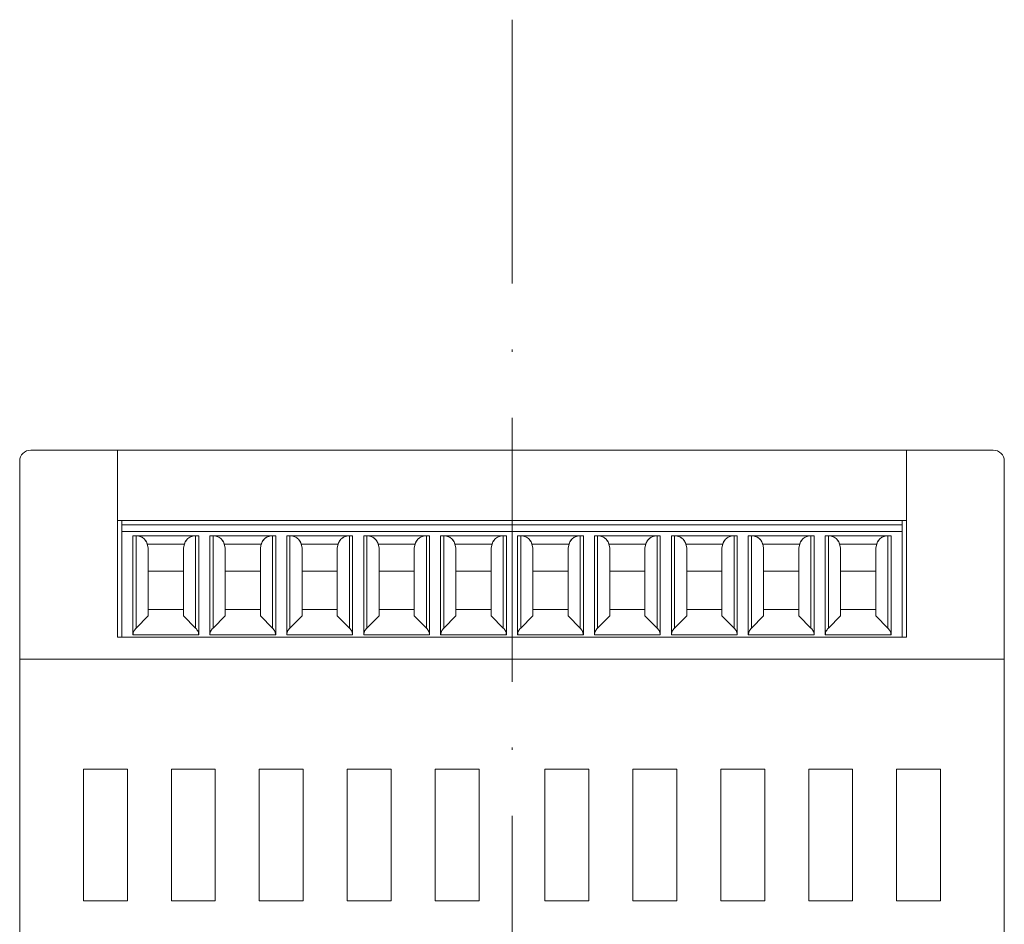
# Model space of a CAD drawing. Extents: x 1673 to 2122, y 300 to 598.
# Drawn here: x 1937 to 1982, y 556 to 598 of the extents above; entities that cross this region are included whole.
import ezdxf

# ---------------------------------------------------------------- set-up
doc = ezdxf.new("R2010")
doc.units = 0
doc.header["$MEASUREMENT"] = 0
doc.linetypes.add('ACAD_ISO10W100', pattern=[18, 12, -3, 0, -3])
for name, color, linetype, lineweight in [('ケース', 2, 'Continuous', 18), ('バックパネル', 150, 'Continuous', 18), ('中心線', 5, 'ACAD_ISO10W100', 13), ('端子', 3, 'Continuous', 18)]:
    doc.layers.add(name, color=color, linetype=linetype, lineweight=lineweight)

msp = doc.modelspace()

# ---------------------------------------------------------------- linework, layer by layer
at = {"layer": 'ケース'}
for p, q in [((1982.225, 568.454), (1937.426, 568.454)), ((1937.426, 525.654), (1937.426, 568.454)), ((1982.225, 525.654), (1982.225, 568.454)), ((1942.326, 563.454), (1940.326, 563.454)), ((1940.326, 563.454), (1940.326, 557.454)), ((1942.326, 563.454), (1942.326, 557.454)), ((1946.326, 563.454), (1944.326, 563.454)), ((1944.326, 563.454), (1944.326, 557.454)), ((1946.326, 563.454), (1946.326, 557.454)), ((1950.326, 563.454), (1948.326, 563.454)), ((1948.326, 563.454), (1948.326, 557.454)), ((1950.326, 563.454), (1950.326, 557.454)), ((1954.326, 563.454), (1952.326, 563.454)), ((1952.326, 563.454), (1952.326, 557.454)), ((1954.326, 563.454), (1954.326, 557.454)), ((1958.326, 563.454), (1956.326, 563.454)), ((1956.326, 563.454), (1956.326, 557.454)), ((1958.326, 563.454), (1958.326, 557.454)), ((1961.325, 563.454), (1963.325, 563.454)), ((1961.325, 563.454), (1961.325, 557.454)), ((1963.325, 563.454), (1963.325, 557.454)), ((1965.325, 563.454), (1967.325, 563.454)), ((1965.325, 563.454), (1965.325, 557.454)), ((1967.325, 563.454), (1967.325, 557.454)), ((1969.325, 563.454), (1971.325, 563.454)), ((1969.325, 563.454), (1969.325, 557.454)), ((1971.325, 563.454), (1971.325, 557.454)), ((1973.325, 563.454), (1975.325, 563.454)), ((1973.325, 563.454), (1973.325, 557.454)), ((1975.325, 563.454), (1975.325, 557.454)), ((1977.325, 563.454), (1979.325, 563.454)), ((1977.325, 563.454), (1977.325, 557.454)), ((1979.325, 563.454), (1979.325, 557.454)), ((1942.326, 557.454), (1940.326, 557.454)), ((1946.326, 557.454), (1944.326, 557.454)), ((1950.326, 557.454), (1948.326, 557.454)), ((1954.326, 557.454), (1952.326, 557.454)), ((1958.326, 557.454), (1956.326, 557.454)), ((1961.325, 557.454), (1963.325, 557.454)), ((1965.325, 557.454), (1967.325, 557.454)), ((1969.325, 557.454), (1971.325, 557.454)), ((1973.325, 557.454), (1975.325, 557.454)), ((1977.325, 557.454), (1979.325, 557.454))]:
    msp.add_line(p, q, dxfattribs=at)
at = {"layer": 'バックパネル'}
for p, q in [((1981.726, 577.954), (1937.926, 577.954)), ((1941.876, 569.454), (1941.876, 577.954)), ((1977.776, 569.454), (1977.776, 577.954)), ((1937.426, 577.454), (1937.426, 568.454)), ((1982.225, 568.454), (1982.225, 577.454)), ((1977.776, 574.754), (1941.876, 574.754)), ((1977.776, 569.454), (1941.876, 569.454)), ((1982.225, 568.454), (1937.426, 568.454))]:
    msp.add_line(p, q, dxfattribs=at)
for centre, start, end in [((1937.926, 577.454), 90, 180), ((1981.725, 577.454), 0, 90)]:
    msp.add_arc(centre, 0.5, start, end, dxfattribs=at)
at = {"layer": '中心線'}
msp.add_line((1959.826, 597.525), (1959.826, 300), dxfattribs=at)
at = {"layer": '端子'}
for p, q in [((1942.076, 574.754), (1942.076, 574.554)), ((1942.076, 574.554), (1977.576, 574.554)), ((1977.576, 574.554), (1942.076, 574.554)), ((1977.576, 574.754), (1977.576, 574.554)), ((1977.576, 574.554), (1977.576, 572.954)), ((1977.576, 572.954), (1977.576, 574.554)), ((1942.076, 574.254), (1942.076, 569.454)), ((1942.076, 574.254), (1942.076, 569.454)), ((1977.576, 574.254), (1942.076, 574.254)), ((1942.076, 574.254), (1977.576, 574.254)), ((1942.577, 569.554), (1942.577, 574.054)), ((1942.577, 574.054), (1945.574, 574.054)), ((1942.577, 569.554), (1942.577, 574.054)), ((1942.577, 574.054), (1945.574, 574.054)), ((1942.722, 574.054), (1942.722, 569.866)), ((1942.748, 574.054), (1942.722, 574.054)), ((1942.722, 574.054), (1942.748, 574.054)), ((1942.722, 569.866), (1942.722, 574.054)), ((1945.403, 574.054), (1942.748, 574.054)), ((1942.748, 574.054), (1945.403, 574.054)), ((1945.429, 574.054), (1945.403, 574.054)), ((1945.403, 574.054), (1945.429, 574.054)), ((1945.429, 569.866), (1945.429, 574.054)), ((1945.429, 574.054), (1945.429, 569.866)), ((1945.574, 574.054), (1945.574, 569.554)), ((1945.574, 574.054), (1945.574, 569.554)), ((1946.077, 569.554), (1946.077, 574.054)), ((1946.077, 574.054), (1949.074, 574.054)), ((1946.077, 574.054), (1949.074, 574.054)), ((1946.077, 569.554), (1946.077, 574.054)), ((1946.222, 574.054), (1946.222, 569.866)), ((1946.222, 574.054), (1946.248, 574.054)), ((1946.222, 569.866), (1946.222, 574.054)), ((1946.248, 574.054), (1946.222, 574.054)), ((1948.903, 574.054), (1946.248, 574.054)), ((1946.248, 574.054), (1948.903, 574.054)), ((1948.903, 574.054), (1948.929, 574.054)), ((1948.929, 574.054), (1948.903, 574.054)), ((1948.929, 574.054), (1948.929, 569.866)), ((1948.929, 569.866), (1948.929, 574.054)), ((1949.074, 574.054), (1949.074, 569.554)), ((1949.074, 574.054), (1949.074, 569.554)), ((1949.577, 569.554), (1949.577, 574.054)), ((1949.577, 574.054), (1952.574, 574.054)), ((1949.577, 574.054), (1952.574, 574.054)), ((1949.577, 569.554), (1949.577, 574.054)), ((1949.722, 574.054), (1949.748, 574.054)), ((1949.722, 569.866), (1949.722, 574.054)), ((1949.722, 574.054), (1949.722, 569.866)), ((1949.748, 574.054), (1949.722, 574.054)), ((1952.403, 574.054), (1949.748, 574.054)), ((1949.748, 574.054), (1952.403, 574.054)), ((1952.429, 574.054), (1952.403, 574.054)), ((1952.403, 574.054), (1952.429, 574.054)), ((1952.429, 569.866), (1952.429, 574.054)), ((1952.429, 574.054), (1952.429, 569.866)), ((1952.574, 574.054), (1952.574, 569.554)), ((1952.574, 574.054), (1952.574, 569.554)), ((1953.077, 569.554), (1953.077, 574.054)), ((1953.077, 574.054), (1956.074, 574.054)), ((1953.077, 574.054), (1956.074, 574.054)), ((1953.077, 569.554), (1953.077, 574.054)), ((1953.222, 574.054), (1953.222, 569.866)), ((1953.222, 574.054), (1953.248, 574.054)), ((1953.222, 569.866), (1953.222, 574.054)), ((1953.248, 574.054), (1953.222, 574.054)), ((1953.248, 574.054), (1955.903, 574.054)), ((1955.903, 574.054), (1953.248, 574.054)), ((1955.929, 574.054), (1955.903, 574.054)), ((1955.903, 574.054), (1955.929, 574.054)), ((1955.929, 574.054), (1955.929, 569.866)), ((1955.929, 569.866), (1955.929, 574.054)), ((1956.074, 574.054), (1956.074, 569.554)), ((1956.074, 574.054), (1956.074, 569.554)), ((1956.577, 569.554), (1956.577, 574.054)), ((1956.577, 574.054), (1959.574, 574.054)), ((1956.577, 574.054), (1959.574, 574.054)), ((1956.577, 569.554), (1956.577, 574.054)), ((1956.722, 574.054), (1956.722, 569.866)), ((1956.722, 574.054), (1956.748, 574.054)), ((1956.722, 569.866), (1956.722, 574.054)), ((1956.748, 574.054), (1956.722, 574.054)), ((1956.748, 574.054), (1959.403, 574.054)), ((1959.403, 574.054), (1956.748, 574.054)), ((1959.429, 574.054), (1959.403, 574.054)), ((1959.403, 574.054), (1959.429, 574.054)), ((1959.429, 574.054), (1959.429, 569.866)), ((1959.429, 569.866), (1959.429, 574.054)), ((1959.574, 574.054), (1959.574, 569.554)), ((1959.574, 574.054), (1959.574, 569.554)), ((1960.077, 569.554), (1960.077, 574.054)), ((1960.077, 574.054), (1963.074, 574.054)), ((1960.077, 574.054), (1963.074, 574.054)), ((1960.077, 569.554), (1960.077, 574.054)), ((1960.222, 574.054), (1960.222, 569.866)), ((1960.222, 574.054), (1960.248, 574.054)), ((1960.222, 569.866), (1960.222, 574.054)), ((1960.248, 574.054), (1960.222, 574.054)), ((1960.248, 574.054), (1962.903, 574.054)), ((1962.903, 574.054), (1960.248, 574.054)), ((1962.903, 574.054), (1962.929, 574.054)), ((1962.929, 574.054), (1962.903, 574.054)), ((1962.929, 574.054), (1962.929, 569.866)), ((1962.929, 569.866), (1962.929, 574.054)), ((1963.074, 574.054), (1963.074, 569.554)), ((1963.074, 574.054), (1963.074, 569.554)), ((1963.577, 569.554), (1963.577, 574.054)), ((1963.577, 574.054), (1966.574, 574.054)), ((1963.577, 569.554), (1963.577, 574.054)), ((1963.577, 574.054), (1966.574, 574.054)), ((1963.722, 574.054), (1963.748, 574.054)), ((1963.722, 569.866), (1963.722, 574.054)), ((1963.722, 574.054), (1963.722, 569.866)), ((1963.748, 574.054), (1963.722, 574.054)), ((1963.748, 574.054), (1966.403, 574.054)), ((1966.403, 574.054), (1963.748, 574.054)), ((1966.403, 574.054), (1966.429, 574.054)), ((1966.429, 574.054), (1966.403, 574.054)), ((1966.429, 574.054), (1966.429, 569.866)), ((1966.429, 569.866), (1966.429, 574.054)), ((1966.574, 574.054), (1966.574, 569.554)), ((1966.574, 574.054), (1966.574, 569.554)), ((1967.077, 569.554), (1967.077, 574.054)), ((1967.077, 574.054), (1970.074, 574.054)), ((1967.077, 569.554), (1967.077, 574.054)), ((1967.077, 574.054), (1970.074, 574.054)), ((1967.222, 574.054), (1967.222, 569.866)), ((1967.222, 574.054), (1967.248, 574.054)), ((1967.222, 569.866), (1967.222, 574.054)), ((1967.248, 574.054), (1967.222, 574.054)), ((1967.248, 574.054), (1969.903, 574.054)), ((1969.903, 574.054), (1967.248, 574.054)), ((1969.903, 574.054), (1969.929, 574.054)), ((1969.929, 574.054), (1969.903, 574.054)), ((1969.929, 574.054), (1969.929, 569.866)), ((1969.929, 569.866), (1969.929, 574.054)), ((1970.074, 574.054), (1970.074, 569.554)), ((1970.074, 574.054), (1970.074, 569.554)), ((1970.577, 574.054), (1973.574, 574.054)), ((1970.577, 569.554), (1970.577, 574.054)), ((1970.577, 569.554), (1970.577, 574.054)), ((1970.577, 574.054), (1973.574, 574.054)), ((1970.722, 574.054), (1970.722, 569.866)), ((1970.748, 574.054), (1970.722, 574.054)), ((1970.722, 574.054), (1970.748, 574.054)), ((1970.722, 569.866), (1970.722, 574.054)), ((1970.748, 574.054), (1973.403, 574.054)), ((1973.403, 574.054), (1970.748, 574.054)), ((1973.429, 574.054), (1973.403, 574.054)), ((1973.403, 574.054), (1973.429, 574.054)), ((1973.429, 574.054), (1973.429, 569.866)), ((1973.429, 569.866), (1973.429, 574.054)), ((1973.574, 574.054), (1973.574, 569.554)), ((1973.574, 574.054), (1973.574, 569.554)), ((1974.077, 574.054), (1977.074, 574.054)), ((1974.077, 569.554), (1974.077, 574.054)), ((1974.077, 574.054), (1977.074, 574.054)), ((1974.077, 569.554), (1974.077, 574.054)), ((1974.248, 574.054), (1974.222, 574.054)), ((1974.222, 574.054), (1974.222, 569.866)), ((1974.222, 574.054), (1974.248, 574.054)), ((1974.222, 569.866), (1974.222, 574.054)), ((1976.903, 574.054), (1974.248, 574.054)), ((1974.248, 574.054), (1976.903, 574.054)), ((1976.929, 574.054), (1976.903, 574.054)), ((1976.903, 574.054), (1976.929, 574.054)), ((1976.929, 569.866), (1976.929, 574.054)), ((1976.929, 574.054), (1976.929, 569.866)), ((1977.074, 574.054), (1977.074, 569.554)), ((1977.074, 574.054), (1977.074, 569.554)), ((1977.576, 569.454), (1977.576, 574.254)), ((1977.576, 574.254), (1977.576, 569.454)), ((1943.276, 573.518), (1943.231, 573.684)), ((1943.231, 573.684), (1944.92, 573.684)), ((1943.231, 573.684), (1943.276, 573.518)), ((1944.92, 573.684), (1943.231, 573.684)), ((1943.276, 573.518), (1943.276, 570.419)), ((1943.276, 573.518), (1943.276, 570.419)), ((1944.92, 573.684), (1944.876, 573.518)), ((1944.876, 573.518), (1944.92, 573.684)), ((1944.876, 573.518), (1944.876, 570.419)), ((1944.876, 570.419), (1944.876, 573.518)), ((1946.731, 573.684), (1946.776, 573.518)), ((1948.42, 573.684), (1946.731, 573.684)), ((1946.776, 573.518), (1946.731, 573.684)), ((1946.731, 573.684), (1948.42, 573.684)), ((1946.776, 573.518), (1946.776, 570.419)), ((1946.776, 573.518), (1946.776, 570.419)), ((1948.376, 573.518), (1948.42, 573.684)), ((1948.42, 573.684), (1948.376, 573.518)), ((1948.376, 570.419), (1948.376, 573.518)), ((1948.376, 573.518), (1948.376, 572.454)), ((1948.376, 572.454), (1948.376, 573.518)), ((1948.376, 573.518), (1948.376, 570.419)), ((1950.231, 573.684), (1950.276, 573.518)), ((1951.92, 573.684), (1950.231, 573.684)), ((1950.231, 573.684), (1951.92, 573.684)), ((1950.276, 573.518), (1950.231, 573.684)), ((1950.276, 573.518), (1950.276, 570.419)), ((1950.276, 573.518), (1950.276, 570.419)), ((1951.92, 573.684), (1951.876, 573.518)), ((1951.876, 573.518), (1951.92, 573.684)), ((1951.876, 573.518), (1951.876, 570.419)), ((1951.876, 572.454), (1951.876, 573.518)), ((1951.876, 573.518), (1951.876, 572.454)), ((1951.876, 570.419), (1951.876, 573.518)), ((1953.731, 573.684), (1953.776, 573.518)), ((1955.42, 573.684), (1953.731, 573.684)), ((1953.776, 573.518), (1953.731, 573.684)), ((1953.731, 573.684), (1955.42, 573.684)), ((1953.776, 573.518), (1953.776, 570.419)), ((1953.776, 573.518), (1953.776, 570.419)), ((1955.42, 573.684), (1955.376, 573.518)), ((1955.376, 573.518), (1955.42, 573.684)), ((1955.376, 572.454), (1955.376, 573.518)), ((1955.376, 573.518), (1955.376, 570.419)), ((1955.376, 573.518), (1955.376, 572.454)), ((1955.376, 570.419), (1955.376, 573.518)), ((1957.276, 573.518), (1957.231, 573.684)), ((1957.231, 573.684), (1958.92, 573.684)), ((1957.231, 573.684), (1957.276, 573.518)), ((1958.92, 573.684), (1957.231, 573.684)), ((1957.276, 573.518), (1957.276, 570.419)), ((1957.276, 573.518), (1957.276, 570.419)), ((1958.92, 573.684), (1958.876, 573.518)), ((1958.876, 573.518), (1958.92, 573.684)), ((1958.876, 573.518), (1958.876, 572.454)), ((1958.876, 572.454), (1958.876, 573.518)), ((1958.876, 573.518), (1958.876, 570.419)), ((1958.876, 570.419), (1958.876, 573.518)), ((1960.731, 573.684), (1960.776, 573.518)), ((1962.42, 573.684), (1960.731, 573.684)), ((1960.776, 573.518), (1960.731, 573.684)), ((1960.731, 573.684), (1962.42, 573.684)), ((1960.776, 573.518), (1960.776, 570.419)), ((1960.776, 573.518), (1960.776, 570.419)), ((1962.376, 573.518), (1962.42, 573.684)), ((1962.42, 573.684), (1962.376, 573.518)), ((1962.376, 570.419), (1962.376, 573.518)), ((1962.376, 572.454), (1962.376, 573.518)), ((1962.376, 573.518), (1962.376, 570.419)), ((1962.376, 573.518), (1962.376, 572.454)), ((1964.231, 573.684), (1964.276, 573.518)), ((1965.92, 573.684), (1964.231, 573.684)), ((1964.276, 573.518), (1964.231, 573.684)), ((1964.231, 573.684), (1965.92, 573.684)), ((1964.276, 573.518), (1964.276, 570.419)), ((1964.276, 573.518), (1964.276, 570.419)), ((1965.876, 573.518), (1965.92, 573.684)), ((1965.92, 573.684), (1965.876, 573.518)), ((1965.876, 570.419), (1965.876, 573.518)), ((1965.876, 572.454), (1965.876, 573.518)), ((1965.876, 573.518), (1965.876, 570.419)), ((1965.876, 573.518), (1965.876, 572.454)), ((1967.731, 573.684), (1967.776, 573.518)), ((1969.42, 573.684), (1967.731, 573.684)), ((1967.731, 573.684), (1969.42, 573.684)), ((1967.776, 573.518), (1967.731, 573.684)), ((1967.776, 573.518), (1967.776, 570.419)), ((1967.776, 573.518), (1967.776, 570.419)), ((1969.376, 573.518), (1969.42, 573.684)), ((1969.42, 573.684), (1969.376, 573.518)), ((1969.376, 570.419), (1969.376, 573.518)), ((1969.376, 572.454), (1969.376, 573.518)), ((1969.376, 573.518), (1969.376, 572.454)), ((1969.376, 573.518), (1969.376, 570.419)), ((1972.92, 573.684), (1971.231, 573.684)), ((1971.276, 573.518), (1971.231, 573.684)), ((1971.231, 573.684), (1972.92, 573.684)), ((1971.231, 573.684), (1971.276, 573.518)), ((1971.276, 573.518), (1971.276, 570.419)), ((1971.276, 573.518), (1971.276, 570.419)), ((1972.92, 573.684), (1972.876, 573.518)), ((1972.876, 573.518), (1972.92, 573.684)), ((1972.876, 573.518), (1972.876, 572.454)), ((1972.876, 570.419), (1972.876, 573.518)), ((1972.876, 572.454), (1972.876, 573.518)), ((1972.876, 573.518), (1972.876, 570.419)), ((1976.42, 573.684), (1974.731, 573.684)), ((1974.776, 573.518), (1974.731, 573.684)), ((1974.731, 573.684), (1976.42, 573.684)), ((1974.731, 573.684), (1974.776, 573.518)), ((1974.776, 573.518), (1974.776, 570.419)), ((1974.776, 573.518), (1974.776, 570.419)), ((1976.42, 573.684), (1976.376, 573.518)), ((1976.376, 573.518), (1976.42, 573.684)), ((1976.376, 572.454), (1976.376, 573.518)), ((1976.376, 573.518), (1976.376, 570.419)), ((1976.376, 573.518), (1976.376, 572.454)), ((1976.376, 570.419), (1976.376, 573.518)), ((1977.576, 572.744), (1977.576, 572.629)), ((1977.576, 570.165), (1977.576, 572.744)), ((1977.576, 570.165), (1977.576, 572.744)), ((1977.576, 572.744), (1977.576, 572.629)), ((1944.876, 572.454), (1943.276, 572.454)), ((1943.276, 572.454), (1944.876, 572.454)), ((1946.776, 572.454), (1948.376, 572.454)), ((1948.376, 572.454), (1946.776, 572.454)), ((1948.376, 572.454), (1948.376, 570.704)), ((1948.376, 570.704), (1948.376, 572.454)), ((1951.876, 572.454), (1950.276, 572.454)), ((1950.276, 572.454), (1951.876, 572.454)), ((1951.876, 570.704), (1951.876, 572.454)), ((1951.876, 572.454), (1951.876, 570.704)), ((1955.376, 572.454), (1953.776, 572.454)), ((1953.776, 572.454), (1955.376, 572.454)), ((1955.376, 570.704), (1955.376, 572.454)), ((1955.376, 572.454), (1955.376, 570.704)), ((1958.876, 572.454), (1957.276, 572.454)), ((1957.276, 572.454), (1958.876, 572.454)), ((1958.876, 570.704), (1958.876, 572.454)), ((1958.876, 572.454), (1958.876, 570.704)), ((1960.776, 572.454), (1962.376, 572.454)), ((1962.376, 572.454), (1960.776, 572.454)), ((1962.376, 572.454), (1962.376, 570.704)), ((1962.376, 570.704), (1962.376, 572.454)), ((1964.276, 572.454), (1965.876, 572.454)), ((1965.876, 572.454), (1964.276, 572.454)), ((1965.876, 572.454), (1965.876, 570.704)), ((1965.876, 570.704), (1965.876, 572.454)), ((1967.776, 572.454), (1969.376, 572.454)), ((1969.376, 572.454), (1967.776, 572.454)), ((1969.376, 572.454), (1969.376, 570.704)), ((1969.376, 570.704), (1969.376, 572.454)), ((1971.276, 572.454), (1972.876, 572.454)), ((1972.876, 572.454), (1971.276, 572.454)), ((1972.876, 572.454), (1972.876, 570.704)), ((1972.876, 570.704), (1972.876, 572.454)), ((1974.776, 572.454), (1976.376, 572.454)), ((1976.376, 572.454), (1974.776, 572.454)), ((1976.376, 572.454), (1976.376, 570.704)), ((1976.376, 570.704), (1976.376, 572.454)), ((1977.576, 572.471), (1977.576, 570.438)), ((1977.576, 572.471), (1977.576, 570.438)), ((1943.276, 570.419), (1942.722, 569.866)), ((1942.722, 569.866), (1943.276, 570.419)), ((1943.276, 570.704), (1944.876, 570.704)), ((1944.876, 570.704), (1943.276, 570.704)), ((1944.876, 570.419), (1945.429, 569.866)), ((1945.429, 569.866), (1944.876, 570.419)), ((1946.776, 570.419), (1946.222, 569.866)), ((1946.222, 569.866), (1946.776, 570.419)), ((1948.376, 570.704), (1946.776, 570.704)), ((1946.776, 570.704), (1948.376, 570.704)), ((1948.376, 570.419), (1948.376, 570.704)), ((1948.376, 570.704), (1948.376, 570.419)), ((1948.929, 569.866), (1948.376, 570.419)), ((1948.376, 570.419), (1948.929, 569.866)), ((1950.276, 570.419), (1949.722, 569.866)), ((1949.722, 569.866), (1950.276, 570.419)), ((1951.876, 570.704), (1950.276, 570.704)), ((1950.276, 570.704), (1951.876, 570.704)), ((1951.876, 570.419), (1951.876, 570.704)), ((1951.876, 570.704), (1951.876, 570.419)), ((1952.429, 569.866), (1951.876, 570.419)), ((1951.876, 570.419), (1952.429, 569.866)), ((1953.776, 570.419), (1953.222, 569.866)), ((1953.222, 569.866), (1953.776, 570.419)), ((1955.376, 570.704), (1953.776, 570.704)), ((1953.776, 570.704), (1955.376, 570.704)), ((1955.376, 570.419), (1955.376, 570.704)), ((1955.376, 570.704), (1955.376, 570.419)), ((1955.929, 569.866), (1955.376, 570.419)), ((1955.376, 570.419), (1955.929, 569.866)), ((1957.276, 570.419), (1956.722, 569.866)), ((1956.722, 569.866), (1957.276, 570.419)), ((1958.876, 570.704), (1957.276, 570.704)), ((1957.276, 570.704), (1958.876, 570.704)), ((1958.876, 570.419), (1958.876, 570.704)), ((1958.876, 570.704), (1958.876, 570.419)), ((1958.876, 570.419), (1959.429, 569.866)), ((1959.429, 569.866), (1958.876, 570.419)), ((1960.776, 570.419), (1960.222, 569.866)), ((1960.222, 569.866), (1960.776, 570.419)), ((1960.776, 570.704), (1962.376, 570.704)), ((1962.376, 570.704), (1960.776, 570.704)), ((1962.376, 570.704), (1962.376, 570.419)), ((1962.376, 570.419), (1962.376, 570.704)), ((1962.376, 570.419), (1962.929, 569.866)), ((1962.929, 569.866), (1962.376, 570.419)), ((1964.276, 570.419), (1963.722, 569.866)), ((1963.722, 569.866), (1964.276, 570.419)), ((1965.876, 570.704), (1964.276, 570.704)), ((1964.276, 570.704), (1965.876, 570.704)), ((1965.876, 570.704), (1965.876, 570.419)), ((1965.876, 570.419), (1965.876, 570.704)), ((1965.876, 570.419), (1966.429, 569.866)), ((1966.429, 569.866), (1965.876, 570.419)), ((1967.776, 570.419), (1967.222, 569.866)), ((1967.222, 569.866), (1967.776, 570.419)), ((1967.776, 570.704), (1969.376, 570.704)), ((1969.376, 570.704), (1967.776, 570.704)), ((1969.376, 570.704), (1969.376, 570.419)), ((1969.376, 570.419), (1969.376, 570.704)), ((1969.376, 570.419), (1969.929, 569.866)), ((1969.929, 569.866), (1969.376, 570.419)), ((1971.276, 570.419), (1970.722, 569.866)), ((1970.722, 569.866), (1971.276, 570.419)), ((1971.276, 570.704), (1972.876, 570.704)), ((1972.876, 570.704), (1971.276, 570.704)), ((1972.876, 570.704), (1972.876, 570.419)), ((1972.876, 570.419), (1972.876, 570.704)), ((1972.876, 570.419), (1973.429, 569.866)), ((1973.429, 569.866), (1972.876, 570.419)), ((1974.222, 569.866), (1974.776, 570.419)), ((1974.776, 570.419), (1974.222, 569.866)), ((1976.376, 570.704), (1974.776, 570.704)), ((1974.776, 570.704), (1976.376, 570.704)), ((1976.376, 570.419), (1976.376, 570.704)), ((1976.376, 570.704), (1976.376, 570.419)), ((1976.929, 569.866), (1976.376, 570.419)), ((1976.376, 570.419), (1976.929, 569.866)), ((1977.576, 570.438), (1977.576, 570.165)), ((1977.576, 570.438), (1977.576, 570.165)), ((1977.576, 570.165), (1977.576, 569.454)), ((1977.576, 569.454), (1977.576, 570.165)), ((1943.526, 569.454), (1942.076, 569.454)), ((1942.076, 569.454), (1977.576, 569.454)), ((1942.076, 569.454), (1943.526, 569.454)), ((1977.576, 569.454), (1942.076, 569.454)), ((1945.574, 569.554), (1942.577, 569.554)), ((1945.574, 569.554), (1942.577, 569.554)), ((1949.074, 569.554), (1946.077, 569.554)), ((1949.074, 569.554), (1946.077, 569.554)), ((1952.574, 569.554), (1949.577, 569.554)), ((1952.574, 569.554), (1949.577, 569.554)), ((1956.074, 569.554), (1953.077, 569.554)), ((1956.074, 569.554), (1953.077, 569.554)), ((1959.574, 569.554), (1956.577, 569.554)), ((1959.574, 569.554), (1956.577, 569.554)), ((1963.074, 569.554), (1960.077, 569.554)), ((1963.074, 569.554), (1960.077, 569.554)), ((1966.574, 569.554), (1963.577, 569.554)), ((1966.574, 569.554), (1963.577, 569.554)), ((1970.074, 569.554), (1967.077, 569.554)), ((1970.074, 569.554), (1967.077, 569.554)), ((1973.574, 569.554), (1970.577, 569.554)), ((1973.574, 569.554), (1970.577, 569.554)), ((1977.074, 569.554), (1974.077, 569.554)), ((1977.074, 569.554), (1974.077, 569.554)), ((1977.576, 569.454), (1976.126, 569.454)), ((1976.126, 569.454), (1977.576, 569.454))]:
    msp.add_line(p, q, dxfattribs=at)
for points in [[(1942.076, 574.254), (1942.076, 574.304), (1942.076, 574.354), (1942.076, 574.404), (1942.076, 574.454), (1942.076, 574.504), (1942.076, 574.554)], [(1942.076, 574.254), (1942.076, 574.304), (1942.076, 574.354), (1942.076, 574.404), (1942.076, 574.454), (1942.076, 574.504), (1942.076, 574.554)], [(1977.576, 574.554), (1977.576, 574.504), (1977.576, 574.454), (1977.576, 574.404), (1977.576, 574.354), (1977.576, 574.304), (1977.576, 574.254)], [(1977.576, 574.254), (1977.576, 574.304), (1977.576, 574.354), (1977.576, 574.404), (1977.576, 574.454), (1977.576, 574.504), (1977.576, 574.554)], [(1942.722, 574.054), (1942.677, 574.054), (1942.627, 574.054), (1942.577, 574.054)], [(1942.577, 574.054), (1942.622, 574.054), (1942.672, 574.054), (1942.722, 574.054)], [(1943.231, 573.684), (1943.23, 573.688), (1943.214, 573.735), (1943.194, 573.781), (1943.169, 573.824), (1943.14, 573.865), (1943.107, 573.902), (1943.07, 573.936), (1943.03, 573.967), (1942.988, 573.993), (1942.943, 574.015), (1942.896, 574.032), (1942.847, 574.044), (1942.798, 574.052), (1942.748, 574.054)], [(1942.748, 574.054), (1942.752, 574.054), (1942.802, 574.051), (1942.852, 574.043), (1942.9, 574.03), (1942.947, 574.013), (1942.991, 573.991), (1943.034, 573.964), (1943.073, 573.934), (1943.11, 573.899), (1943.142, 573.861), (1943.171, 573.821), (1943.196, 573.777), (1943.216, 573.731), (1943.231, 573.684)], [(1944.92, 573.684), (1944.921, 573.688), (1944.937, 573.735), (1944.958, 573.781), (1944.982, 573.824), (1945.012, 573.865), (1945.045, 573.902), (1945.081, 573.936), (1945.121, 573.967), (1945.163, 573.993), (1945.208, 574.015), (1945.255, 574.032), (1945.304, 574.044), (1945.353, 574.052), (1945.403, 574.054)], [(1945.403, 574.054), (1945.399, 574.054), (1945.349, 574.051), (1945.299, 574.043), (1945.251, 574.03), (1945.204, 574.013), (1945.16, 573.991), (1945.117, 573.964), (1945.078, 573.934), (1945.042, 573.899), (1945.009, 573.861), (1944.98, 573.821), (1944.956, 573.777), (1944.935, 573.731), (1944.92, 573.684)], [(1945.429, 574.054), (1945.474, 574.054), (1945.524, 574.054), (1945.574, 574.054)], [(1945.574, 574.054), (1945.529, 574.054), (1945.479, 574.054), (1945.429, 574.054)], [(1946.222, 574.054), (1946.177, 574.054), (1946.127, 574.054), (1946.077, 574.054)], [(1946.077, 574.054), (1946.122, 574.054), (1946.172, 574.054), (1946.222, 574.054)], [(1946.248, 574.054), (1946.252, 574.054), (1946.302, 574.051), (1946.352, 574.043), (1946.4, 574.03), (1946.447, 574.013), (1946.491, 573.991), (1946.534, 573.964), (1946.573, 573.934), (1946.61, 573.899), (1946.642, 573.861), (1946.671, 573.821), (1946.696, 573.777), (1946.716, 573.731), (1946.731, 573.684)], [(1946.731, 573.684), (1946.73, 573.688), (1946.714, 573.735), (1946.694, 573.781), (1946.669, 573.824), (1946.64, 573.865), (1946.607, 573.902), (1946.57, 573.936), (1946.53, 573.967), (1946.488, 573.993), (1946.443, 574.015), (1946.396, 574.032), (1946.347, 574.044), (1946.298, 574.052), (1946.248, 574.054)], [(1948.42, 573.684), (1948.421, 573.688), (1948.437, 573.735), (1948.458, 573.781), (1948.482, 573.824), (1948.512, 573.865), (1948.545, 573.902), (1948.581, 573.936), (1948.621, 573.967), (1948.663, 573.993), (1948.708, 574.015), (1948.755, 574.032), (1948.804, 574.044), (1948.853, 574.052), (1948.903, 574.054)], [(1948.903, 574.054), (1948.899, 574.054), (1948.849, 574.051), (1948.799, 574.043), (1948.751, 574.03), (1948.704, 574.013), (1948.66, 573.991), (1948.617, 573.964), (1948.578, 573.934), (1948.542, 573.899), (1948.509, 573.861), (1948.48, 573.821), (1948.456, 573.777), (1948.435, 573.731), (1948.42, 573.684)], [(1948.929, 574.054), (1948.974, 574.054), (1949.024, 574.054), (1949.074, 574.054)], [(1949.074, 574.054), (1949.029, 574.054), (1948.979, 574.054), (1948.929, 574.054)], [(1949.722, 574.054), (1949.677, 574.054), (1949.627, 574.054), (1949.577, 574.054)], [(1949.577, 574.054), (1949.622, 574.054), (1949.672, 574.054), (1949.722, 574.054)], [(1949.748, 574.054), (1949.752, 574.054), (1949.802, 574.051), (1949.852, 574.043), (1949.9, 574.03), (1949.947, 574.013), (1949.991, 573.991), (1950.034, 573.964), (1950.073, 573.934), (1950.11, 573.899), (1950.142, 573.861), (1950.171, 573.821), (1950.196, 573.777), (1950.216, 573.731), (1950.231, 573.684)], [(1950.231, 573.684), (1950.23, 573.688), (1950.214, 573.735), (1950.194, 573.781), (1950.169, 573.824), (1950.14, 573.865), (1950.107, 573.902), (1950.07, 573.936), (1950.03, 573.967), (1949.988, 573.993), (1949.943, 574.015), (1949.896, 574.032), (1949.847, 574.044), (1949.798, 574.052), (1949.748, 574.054)], [(1951.92, 573.684), (1951.921, 573.688), (1951.937, 573.735), (1951.958, 573.781), (1951.982, 573.824), (1952.012, 573.865), (1952.045, 573.902), (1952.081, 573.936), (1952.121, 573.967), (1952.163, 573.993), (1952.208, 574.015), (1952.255, 574.032), (1952.304, 574.044), (1952.353, 574.052), (1952.403, 574.054)], [(1952.403, 574.054), (1952.399, 574.054), (1952.349, 574.051), (1952.299, 574.043), (1952.251, 574.03), (1952.204, 574.013), (1952.16, 573.991), (1952.117, 573.964), (1952.078, 573.934), (1952.042, 573.899), (1952.009, 573.861), (1951.98, 573.821), (1951.956, 573.777), (1951.935, 573.731), (1951.92, 573.684)], [(1952.429, 574.054), (1952.474, 574.054), (1952.524, 574.054), (1952.574, 574.054)], [(1952.574, 574.054), (1952.529, 574.054), (1952.479, 574.054), (1952.429, 574.054)], [(1953.222, 574.054), (1953.177, 574.054), (1953.127, 574.054), (1953.077, 574.054)], [(1953.077, 574.054), (1953.122, 574.054), (1953.172, 574.054), (1953.222, 574.054)], [(1953.731, 573.684), (1953.73, 573.688), (1953.714, 573.735), (1953.694, 573.781), (1953.669, 573.824), (1953.64, 573.865), (1953.607, 573.902), (1953.57, 573.936), (1953.53, 573.967), (1953.488, 573.993), (1953.443, 574.015), (1953.396, 574.032), (1953.347, 574.044), (1953.298, 574.052), (1953.248, 574.054)], [(1953.248, 574.054), (1953.252, 574.054), (1953.302, 574.051), (1953.352, 574.043), (1953.4, 574.03), (1953.447, 574.013), (1953.491, 573.991), (1953.534, 573.964), (1953.573, 573.934), (1953.61, 573.899), (1953.642, 573.861), (1953.671, 573.821), (1953.696, 573.777), (1953.716, 573.731), (1953.731, 573.684)], [(1955.42, 573.684), (1955.421, 573.688), (1955.437, 573.735), (1955.458, 573.781), (1955.482, 573.824), (1955.512, 573.865), (1955.545, 573.902), (1955.581, 573.936), (1955.621, 573.967), (1955.663, 573.993), (1955.708, 574.015), (1955.755, 574.032), (1955.804, 574.044), (1955.853, 574.052), (1955.903, 574.054)], [(1955.903, 574.054), (1955.899, 574.054), (1955.849, 574.051), (1955.799, 574.043), (1955.751, 574.03), (1955.704, 574.013), (1955.66, 573.991), (1955.617, 573.964), (1955.578, 573.934), (1955.542, 573.899), (1955.509, 573.861), (1955.48, 573.821), (1955.456, 573.777), (1955.435, 573.731), (1955.42, 573.684)], [(1955.929, 574.054), (1955.974, 574.054), (1956.024, 574.054), (1956.074, 574.054)], [(1956.074, 574.054), (1956.029, 574.054), (1955.979, 574.054), (1955.929, 574.054)], [(1956.722, 574.054), (1956.677, 574.054), (1956.627, 574.054), (1956.577, 574.054)], [(1956.577, 574.054), (1956.622, 574.054), (1956.672, 574.054), (1956.722, 574.054)], [(1957.231, 573.684), (1957.23, 573.688), (1957.214, 573.735), (1957.194, 573.781), (1957.169, 573.824), (1957.14, 573.865), (1957.107, 573.902), (1957.07, 573.936), (1957.03, 573.967), (1956.988, 573.993), (1956.943, 574.015), (1956.896, 574.032), (1956.847, 574.044), (1956.798, 574.052), (1956.748, 574.054)], [(1956.748, 574.054), (1956.752, 574.054), (1956.802, 574.051), (1956.852, 574.043), (1956.9, 574.03), (1956.947, 574.013), (1956.991, 573.991), (1957.034, 573.964), (1957.073, 573.934), (1957.11, 573.899), (1957.142, 573.861), (1957.171, 573.821), (1957.196, 573.777), (1957.216, 573.731), (1957.231, 573.684)], [(1958.92, 573.684), (1958.921, 573.688), (1958.937, 573.735), (1958.958, 573.781), (1958.982, 573.824), (1959.012, 573.865), (1959.045, 573.902), (1959.081, 573.936), (1959.121, 573.967), (1959.163, 573.993), (1959.208, 574.015), (1959.255, 574.032), (1959.304, 574.044), (1959.353, 574.052), (1959.403, 574.054)], [(1959.403, 574.054), (1959.399, 574.054), (1959.349, 574.051), (1959.299, 574.043), (1959.251, 574.03), (1959.204, 574.013), (1959.16, 573.991), (1959.117, 573.964), (1959.078, 573.934), (1959.042, 573.899), (1959.009, 573.861), (1958.98, 573.821), (1958.956, 573.777), (1958.935, 573.731), (1958.92, 573.684)], [(1959.429, 574.054), (1959.474, 574.054), (1959.524, 574.054), (1959.574, 574.054)], [(1959.574, 574.054), (1959.529, 574.054), (1959.479, 574.054), (1959.429, 574.054)], [(1960.222, 574.054), (1960.177, 574.054), (1960.127, 574.054), (1960.077, 574.054)], [(1960.077, 574.054), (1960.122, 574.054), (1960.172, 574.054), (1960.222, 574.054)], [(1960.731, 573.684), (1960.73, 573.688), (1960.714, 573.735), (1960.694, 573.781), (1960.669, 573.824), (1960.64, 573.865), (1960.607, 573.902), (1960.57, 573.936), (1960.53, 573.967), (1960.488, 573.993), (1960.443, 574.015), (1960.396, 574.032), (1960.347, 574.044), (1960.298, 574.052), (1960.248, 574.054)], [(1960.248, 574.054), (1960.252, 574.054), (1960.302, 574.051), (1960.352, 574.043), (1960.4, 574.03), (1960.447, 574.013), (1960.491, 573.991), (1960.534, 573.964), (1960.573, 573.934), (1960.61, 573.899), (1960.642, 573.861), (1960.671, 573.821), (1960.696, 573.777), (1960.716, 573.731), (1960.731, 573.684)], [(1962.42, 573.684), (1962.421, 573.688), (1962.437, 573.735), (1962.458, 573.781), (1962.482, 573.824), (1962.512, 573.865), (1962.545, 573.902), (1962.581, 573.936), (1962.621, 573.967), (1962.663, 573.993), (1962.708, 574.015), (1962.755, 574.032), (1962.804, 574.044), (1962.853, 574.052), (1962.903, 574.054)], [(1962.903, 574.054), (1962.899, 574.054), (1962.849, 574.051), (1962.799, 574.043), (1962.751, 574.03), (1962.704, 574.013), (1962.66, 573.991), (1962.617, 573.964), (1962.578, 573.934), (1962.542, 573.899), (1962.509, 573.861), (1962.48, 573.821), (1962.456, 573.777), (1962.435, 573.731), (1962.42, 573.684)], [(1963.074, 574.054), (1963.029, 574.054), (1962.979, 574.054), (1962.929, 574.054)], [(1962.929, 574.054), (1962.974, 574.054), (1963.024, 574.054), (1963.074, 574.054)], [(1963.722, 574.054), (1963.677, 574.054), (1963.627, 574.054), (1963.577, 574.054)], [(1963.577, 574.054), (1963.622, 574.054), (1963.672, 574.054), (1963.722, 574.054)], [(1964.231, 573.684), (1964.23, 573.688), (1964.214, 573.735), (1964.194, 573.781), (1964.169, 573.824), (1964.14, 573.865), (1964.107, 573.902), (1964.07, 573.936), (1964.03, 573.967), (1963.988, 573.993), (1963.943, 574.015), (1963.896, 574.032), (1963.847, 574.044), (1963.798, 574.052), (1963.748, 574.054)], [(1963.748, 574.054), (1963.752, 574.054), (1963.802, 574.051), (1963.852, 574.043), (1963.9, 574.03), (1963.947, 574.013), (1963.991, 573.991), (1964.034, 573.964), (1964.073, 573.934), (1964.11, 573.899), (1964.142, 573.861), (1964.171, 573.821), (1964.196, 573.777), (1964.216, 573.731), (1964.231, 573.684)], [(1965.92, 573.684), (1965.921, 573.688), (1965.937, 573.735), (1965.958, 573.781), (1965.982, 573.824), (1966.012, 573.865), (1966.045, 573.902), (1966.081, 573.936), (1966.121, 573.967), (1966.163, 573.993), (1966.208, 574.015), (1966.255, 574.032), (1966.304, 574.044), (1966.353, 574.052), (1966.403, 574.054)], [(1966.403, 574.054), (1966.399, 574.054), (1966.349, 574.051), (1966.299, 574.043), (1966.251, 574.03), (1966.204, 574.013), (1966.16, 573.991), (1966.117, 573.964), (1966.078, 573.934), (1966.042, 573.899), (1966.009, 573.861), (1965.98, 573.821), (1965.956, 573.777), (1965.935, 573.731), (1965.92, 573.684)], [(1966.574, 574.054), (1966.529, 574.054), (1966.479, 574.054), (1966.429, 574.054)], [(1966.429, 574.054), (1966.474, 574.054), (1966.524, 574.054), (1966.574, 574.054)], [(1967.222, 574.054), (1967.177, 574.054), (1967.127, 574.054), (1967.077, 574.054)], [(1967.077, 574.054), (1967.122, 574.054), (1967.172, 574.054), (1967.222, 574.054)], [(1967.731, 573.684), (1967.73, 573.688), (1967.714, 573.735), (1967.694, 573.781), (1967.669, 573.824), (1967.64, 573.865), (1967.607, 573.902), (1967.57, 573.936), (1967.53, 573.967), (1967.488, 573.993), (1967.443, 574.015), (1967.396, 574.032), (1967.347, 574.044), (1967.298, 574.052), (1967.248, 574.054)], [(1967.248, 574.054), (1967.252, 574.054), (1967.302, 574.051), (1967.352, 574.043), (1967.4, 574.03), (1967.447, 574.013), (1967.491, 573.991), (1967.534, 573.964), (1967.573, 573.934), (1967.61, 573.899), (1967.642, 573.861), (1967.671, 573.821), (1967.696, 573.777), (1967.716, 573.731), (1967.731, 573.684)], [(1969.42, 573.684), (1969.421, 573.688), (1969.437, 573.735), (1969.458, 573.781), (1969.482, 573.824), (1969.512, 573.865), (1969.545, 573.902), (1969.581, 573.936), (1969.621, 573.967), (1969.663, 573.993), (1969.708, 574.015), (1969.755, 574.032), (1969.804, 574.044), (1969.853, 574.052), (1969.903, 574.054)], [(1969.903, 574.054), (1969.899, 574.054), (1969.849, 574.051), (1969.799, 574.043), (1969.751, 574.03), (1969.704, 574.013), (1969.66, 573.991), (1969.617, 573.964), (1969.578, 573.934), (1969.542, 573.899), (1969.509, 573.861), (1969.48, 573.821), (1969.456, 573.777), (1969.435, 573.731), (1969.42, 573.684)], [(1970.074, 574.054), (1970.029, 574.054), (1969.979, 574.054), (1969.929, 574.054)], [(1969.929, 574.054), (1969.974, 574.054), (1970.024, 574.054), (1970.074, 574.054)], [(1970.722, 574.054), (1970.677, 574.054), (1970.627, 574.054), (1970.577, 574.054)], [(1970.577, 574.054), (1970.622, 574.054), (1970.672, 574.054), (1970.722, 574.054)], [(1970.748, 574.054), (1970.752, 574.054), (1970.802, 574.051), (1970.852, 574.043), (1970.9, 574.03), (1970.947, 574.013), (1970.991, 573.991), (1971.034, 573.964), (1971.073, 573.934), (1971.11, 573.899), (1971.142, 573.861), (1971.171, 573.821), (1971.196, 573.777), (1971.216, 573.731), (1971.231, 573.684)], [(1971.231, 573.684), (1971.23, 573.688), (1971.214, 573.735), (1971.194, 573.781), (1971.169, 573.824), (1971.14, 573.865), (1971.107, 573.902), (1971.07, 573.936), (1971.03, 573.967), (1970.988, 573.993), (1970.943, 574.015), (1970.896, 574.032), (1970.847, 574.044), (1970.798, 574.052), (1970.748, 574.054)], [(1972.92, 573.684), (1972.921, 573.688), (1972.937, 573.735), (1972.958, 573.781), (1972.982, 573.824), (1973.012, 573.865), (1973.045, 573.902), (1973.081, 573.936), (1973.121, 573.967), (1973.163, 573.993), (1973.208, 574.015), (1973.255, 574.032), (1973.304, 574.044), (1973.353, 574.052), (1973.403, 574.054)], [(1973.403, 574.054), (1973.399, 574.054), (1973.349, 574.051), (1973.299, 574.043), (1973.251, 574.03), (1973.204, 574.013), (1973.16, 573.991), (1973.117, 573.964), (1973.078, 573.934), (1973.042, 573.899), (1973.009, 573.861), (1972.98, 573.821), (1972.956, 573.777), (1972.935, 573.731), (1972.92, 573.684)], [(1973.429, 574.054), (1973.474, 574.054), (1973.524, 574.054), (1973.574, 574.054)], [(1973.574, 574.054), (1973.529, 574.054), (1973.479, 574.054), (1973.429, 574.054)], [(1974.077, 574.054), (1974.122, 574.054), (1974.172, 574.054), (1974.222, 574.054)], [(1974.222, 574.054), (1974.177, 574.054), (1974.127, 574.054), (1974.077, 574.054)], [(1974.248, 574.054), (1974.252, 574.054), (1974.302, 574.051), (1974.352, 574.043), (1974.4, 574.03), (1974.447, 574.013), (1974.491, 573.991), (1974.534, 573.964), (1974.573, 573.934), (1974.61, 573.899), (1974.642, 573.861), (1974.671, 573.821), (1974.696, 573.777), (1974.716, 573.731), (1974.731, 573.684)], [(1974.731, 573.684), (1974.73, 573.688), (1974.714, 573.735), (1974.694, 573.781), (1974.669, 573.824), (1974.64, 573.865), (1974.607, 573.902), (1974.57, 573.936), (1974.53, 573.967), (1974.488, 573.993), (1974.443, 574.015), (1974.396, 574.032), (1974.347, 574.044), (1974.298, 574.052), (1974.248, 574.054)], [(1976.42, 573.684), (1976.421, 573.688), (1976.437, 573.735), (1976.458, 573.781), (1976.482, 573.824), (1976.512, 573.865), (1976.545, 573.902), (1976.581, 573.936), (1976.621, 573.967), (1976.663, 573.993), (1976.708, 574.015), (1976.755, 574.032), (1976.804, 574.044), (1976.853, 574.052), (1976.903, 574.054)], [(1976.903, 574.054), (1976.899, 574.054), (1976.849, 574.051), (1976.799, 574.043), (1976.751, 574.03), (1976.704, 574.013), (1976.66, 573.991), (1976.617, 573.964), (1976.578, 573.934), (1976.542, 573.899), (1976.509, 573.861), (1976.48, 573.821), (1976.456, 573.777), (1976.435, 573.731), (1976.42, 573.684)], [(1977.074, 574.054), (1977.029, 574.054), (1976.979, 574.054), (1976.929, 574.054)], [(1976.929, 574.054), (1976.974, 574.054), (1977.024, 574.054), (1977.074, 574.054)], [(1977.576, 572.954), (1977.576, 572.944), (1977.576, 572.894), (1977.576, 572.844), (1977.576, 572.794), (1977.576, 572.744)], [(1977.576, 572.744), (1977.576, 572.754), (1977.576, 572.804), (1977.576, 572.854), (1977.576, 572.904), (1977.576, 572.954)], [(1977.576, 572.744), (1977.576, 572.754), (1977.576, 572.804), (1977.576, 572.854), (1977.576, 572.904), (1977.576, 572.954)], [(1977.576, 572.954), (1977.576, 572.944), (1977.576, 572.894), (1977.576, 572.844), (1977.576, 572.794), (1977.576, 572.744)], [(1977.576, 572.629), (1977.576, 572.621), (1977.576, 572.571), (1977.576, 572.521), (1977.576, 572.471)], [(1977.576, 572.471), (1977.576, 572.479), (1977.576, 572.529), (1977.576, 572.579), (1977.576, 572.629)], [(1977.576, 572.629), (1977.576, 572.621), (1977.576, 572.571), (1977.576, 572.521), (1977.576, 572.471)], [(1977.576, 572.629), (1977.576, 572.621), (1977.576, 572.571), (1977.576, 572.521), (1977.576, 572.471)], [(1977.576, 572.471), (1977.576, 572.479), (1977.576, 572.529), (1977.576, 572.579), (1977.576, 572.629)], [(1977.576, 572.629), (1977.576, 572.621), (1977.576, 572.571), (1977.576, 572.521), (1977.576, 572.471)], [(1977.576, 572.471), (1977.576, 572.479), (1977.576, 572.529), (1977.576, 572.579), (1977.576, 572.629)], [(1977.576, 572.471), (1977.576, 572.479), (1977.576, 572.529), (1977.576, 572.579), (1977.576, 572.629)], [(1977.576, 570.279), (1977.576, 570.288), (1977.576, 570.338), (1977.576, 570.388), (1977.576, 570.438)], [(1977.576, 570.438), (1977.576, 570.429), (1977.576, 570.379), (1977.576, 570.329), (1977.576, 570.279)], [(1977.576, 570.438), (1977.576, 570.429), (1977.576, 570.379), (1977.576, 570.329), (1977.576, 570.279)], [(1977.576, 570.279), (1977.576, 570.288), (1977.576, 570.338), (1977.576, 570.388), (1977.576, 570.438)], [(1942.577, 569.554), (1942.577, 569.555), (1942.584, 569.604), (1942.596, 569.653), (1942.612, 569.7), (1942.633, 569.746), (1942.659, 569.789), (1942.688, 569.829), (1942.722, 569.866)], [(1942.722, 569.866), (1942.722, 569.866), (1942.688, 569.828), (1942.659, 569.788), (1942.633, 569.745), (1942.612, 569.7), (1942.596, 569.653), (1942.584, 569.604), (1942.577, 569.554)], [(1945.574, 569.554), (1945.574, 569.555), (1945.567, 569.604), (1945.555, 569.653), (1945.539, 569.7), (1945.518, 569.746), (1945.492, 569.789), (1945.463, 569.829), (1945.429, 569.866)], [(1945.429, 569.866), (1945.429, 569.866), (1945.463, 569.828), (1945.493, 569.788), (1945.518, 569.745), (1945.539, 569.7), (1945.555, 569.653), (1945.567, 569.604), (1945.574, 569.554)], [(1946.222, 569.866), (1946.222, 569.866), (1946.188, 569.828), (1946.159, 569.788), (1946.133, 569.745), (1946.112, 569.7), (1946.096, 569.653), (1946.084, 569.604), (1946.077, 569.554)], [(1946.077, 569.554), (1946.077, 569.555), (1946.084, 569.604), (1946.096, 569.653), (1946.112, 569.7), (1946.133, 569.746), (1946.159, 569.789), (1946.188, 569.829), (1946.222, 569.866)], [(1948.929, 569.866), (1948.929, 569.866), (1948.963, 569.828), (1948.993, 569.788), (1949.018, 569.745), (1949.039, 569.7), (1949.055, 569.653), (1949.067, 569.604), (1949.074, 569.554)], [(1949.074, 569.554), (1949.074, 569.555), (1949.067, 569.604), (1949.055, 569.653), (1949.039, 569.7), (1949.018, 569.746), (1948.992, 569.789), (1948.963, 569.829), (1948.929, 569.866)], [(1949.577, 569.554), (1949.577, 569.555), (1949.584, 569.604), (1949.596, 569.653), (1949.612, 569.7), (1949.633, 569.746), (1949.659, 569.789), (1949.688, 569.829), (1949.722, 569.866)], [(1949.722, 569.866), (1949.722, 569.866), (1949.688, 569.828), (1949.659, 569.788), (1949.633, 569.745), (1949.612, 569.7), (1949.596, 569.653), (1949.584, 569.604), (1949.577, 569.554)], [(1952.574, 569.554), (1952.574, 569.555), (1952.567, 569.604), (1952.555, 569.653), (1952.539, 569.7), (1952.518, 569.746), (1952.492, 569.789), (1952.463, 569.829), (1952.429, 569.866)], [(1952.429, 569.866), (1952.429, 569.866), (1952.463, 569.828), (1952.493, 569.788), (1952.518, 569.745), (1952.539, 569.7), (1952.555, 569.653), (1952.567, 569.604), (1952.574, 569.554)], [(1953.077, 569.554), (1953.077, 569.555), (1953.084, 569.604), (1953.096, 569.653), (1953.112, 569.7), (1953.133, 569.746), (1953.159, 569.789), (1953.188, 569.829), (1953.222, 569.866)], [(1953.222, 569.866), (1953.222, 569.866), (1953.188, 569.828), (1953.159, 569.788), (1953.133, 569.745), (1953.112, 569.7), (1953.096, 569.653), (1953.084, 569.604), (1953.077, 569.554)], [(1956.074, 569.554), (1956.074, 569.555), (1956.067, 569.604), (1956.055, 569.653), (1956.039, 569.7), (1956.018, 569.746), (1955.992, 569.789), (1955.963, 569.829), (1955.929, 569.866)], [(1955.929, 569.866), (1955.929, 569.866), (1955.963, 569.828), (1955.993, 569.788), (1956.018, 569.745), (1956.039, 569.7), (1956.055, 569.653), (1956.067, 569.604), (1956.074, 569.554)], [(1956.577, 569.554), (1956.577, 569.555), (1956.584, 569.604), (1956.596, 569.653), (1956.612, 569.7), (1956.633, 569.746), (1956.659, 569.789), (1956.688, 569.829), (1956.722, 569.866)], [(1956.722, 569.866), (1956.722, 569.866), (1956.688, 569.828), (1956.659, 569.788), (1956.633, 569.745), (1956.612, 569.7), (1956.596, 569.653), (1956.584, 569.604), (1956.577, 569.554)], [(1959.574, 569.554), (1959.574, 569.555), (1959.567, 569.604), (1959.555, 569.653), (1959.539, 569.7), (1959.518, 569.746), (1959.492, 569.789), (1959.463, 569.829), (1959.429, 569.866)], [(1959.429, 569.866), (1959.429, 569.866), (1959.463, 569.828), (1959.493, 569.788), (1959.518, 569.745), (1959.539, 569.7), (1959.555, 569.653), (1959.567, 569.604), (1959.574, 569.554)], [(1960.077, 569.554), (1960.077, 569.555), (1960.084, 569.604), (1960.096, 569.653), (1960.112, 569.7), (1960.133, 569.746), (1960.159, 569.789), (1960.188, 569.829), (1960.222, 569.866)], [(1960.222, 569.866), (1960.222, 569.866), (1960.188, 569.828), (1960.159, 569.788), (1960.133, 569.745), (1960.112, 569.7), (1960.096, 569.653), (1960.084, 569.604), (1960.077, 569.554)], [(1963.074, 569.554), (1963.074, 569.555), (1963.067, 569.604), (1963.055, 569.653), (1963.039, 569.7), (1963.018, 569.746), (1962.992, 569.789), (1962.963, 569.829), (1962.929, 569.866)], [(1962.929, 569.866), (1962.929, 569.866), (1962.963, 569.828), (1962.993, 569.788), (1963.018, 569.745), (1963.039, 569.7), (1963.055, 569.653), (1963.067, 569.604), (1963.074, 569.554)], [(1963.577, 569.554), (1963.577, 569.555), (1963.584, 569.604), (1963.596, 569.653), (1963.612, 569.7), (1963.633, 569.746), (1963.659, 569.789), (1963.688, 569.829), (1963.722, 569.866)], [(1963.722, 569.866), (1963.722, 569.866), (1963.688, 569.828), (1963.659, 569.788), (1963.633, 569.745), (1963.612, 569.7), (1963.596, 569.653), (1963.584, 569.604), (1963.577, 569.554)], [(1966.574, 569.554), (1966.574, 569.555), (1966.567, 569.604), (1966.555, 569.653), (1966.539, 569.7), (1966.518, 569.746), (1966.492, 569.789), (1966.463, 569.829), (1966.429, 569.866)], [(1966.429, 569.866), (1966.429, 569.866), (1966.463, 569.828), (1966.493, 569.788), (1966.518, 569.745), (1966.539, 569.7), (1966.555, 569.653), (1966.567, 569.604), (1966.574, 569.554)], [(1967.077, 569.554), (1967.077, 569.555), (1967.084, 569.604), (1967.096, 569.653), (1967.112, 569.7), (1967.133, 569.746), (1967.159, 569.789), (1967.188, 569.829), (1967.222, 569.866)], [(1967.222, 569.866), (1967.222, 569.866), (1967.188, 569.828), (1967.159, 569.788), (1967.133, 569.745), (1967.112, 569.7), (1967.096, 569.653), (1967.084, 569.604), (1967.077, 569.554)], [(1970.074, 569.554), (1970.074, 569.555), (1970.067, 569.604), (1970.055, 569.653), (1970.039, 569.7), (1970.018, 569.746), (1969.992, 569.789), (1969.963, 569.829), (1969.929, 569.866)], [(1969.929, 569.866), (1969.929, 569.866), (1969.963, 569.828), (1969.993, 569.788), (1970.018, 569.745), (1970.039, 569.7), (1970.055, 569.653), (1970.067, 569.604), (1970.074, 569.554)], [(1970.577, 569.554), (1970.577, 569.555), (1970.584, 569.604), (1970.596, 569.653), (1970.612, 569.7), (1970.633, 569.746), (1970.659, 569.789), (1970.688, 569.829), (1970.722, 569.866)], [(1970.722, 569.866), (1970.722, 569.866), (1970.688, 569.828), (1970.659, 569.788), (1970.633, 569.745), (1970.612, 569.7), (1970.596, 569.653), (1970.584, 569.604), (1970.577, 569.554)], [(1973.574, 569.554), (1973.574, 569.555), (1973.567, 569.604), (1973.555, 569.653), (1973.539, 569.7), (1973.518, 569.746), (1973.492, 569.789), (1973.463, 569.829), (1973.429, 569.866)], [(1973.429, 569.866), (1973.429, 569.866), (1973.463, 569.828), (1973.493, 569.788), (1973.518, 569.745), (1973.539, 569.7), (1973.555, 569.653), (1973.567, 569.604), (1973.574, 569.554)], [(1974.222, 569.866), (1974.222, 569.866), (1974.188, 569.828), (1974.159, 569.788), (1974.133, 569.745), (1974.112, 569.7), (1974.096, 569.653), (1974.084, 569.604), (1974.077, 569.554)], [(1974.077, 569.554), (1974.077, 569.555), (1974.084, 569.604), (1974.096, 569.653), (1974.112, 569.7), (1974.133, 569.746), (1974.159, 569.789), (1974.188, 569.829), (1974.222, 569.866)], [(1976.929, 569.866), (1976.929, 569.866), (1976.963, 569.828), (1976.993, 569.788), (1977.018, 569.745), (1977.039, 569.7), (1977.055, 569.653), (1977.067, 569.604), (1977.074, 569.554)], [(1977.074, 569.554), (1977.074, 569.555), (1977.067, 569.604), (1977.055, 569.653), (1977.039, 569.7), (1977.018, 569.746), (1976.992, 569.789), (1976.963, 569.829), (1976.929, 569.866)], [(1977.576, 570.165), (1977.576, 570.154), (1977.576, 570.104), (1977.576, 570.054), (1977.576, 570.004), (1977.576, 569.954)], [(1977.576, 569.954), (1977.576, 569.965), (1977.576, 570.015), (1977.576, 570.065), (1977.576, 570.115), (1977.576, 570.165)], [(1977.576, 569.954), (1977.576, 569.965), (1977.576, 570.015), (1977.576, 570.065), (1977.576, 570.115), (1977.576, 570.165)], [(1977.576, 570.165), (1977.576, 570.154), (1977.576, 570.104), (1977.576, 570.054), (1977.576, 570.004), (1977.576, 569.954)]]:
    msp.add_lwpolyline(points, dxfattribs=at)

doc.saveas('drawing.dxf')
